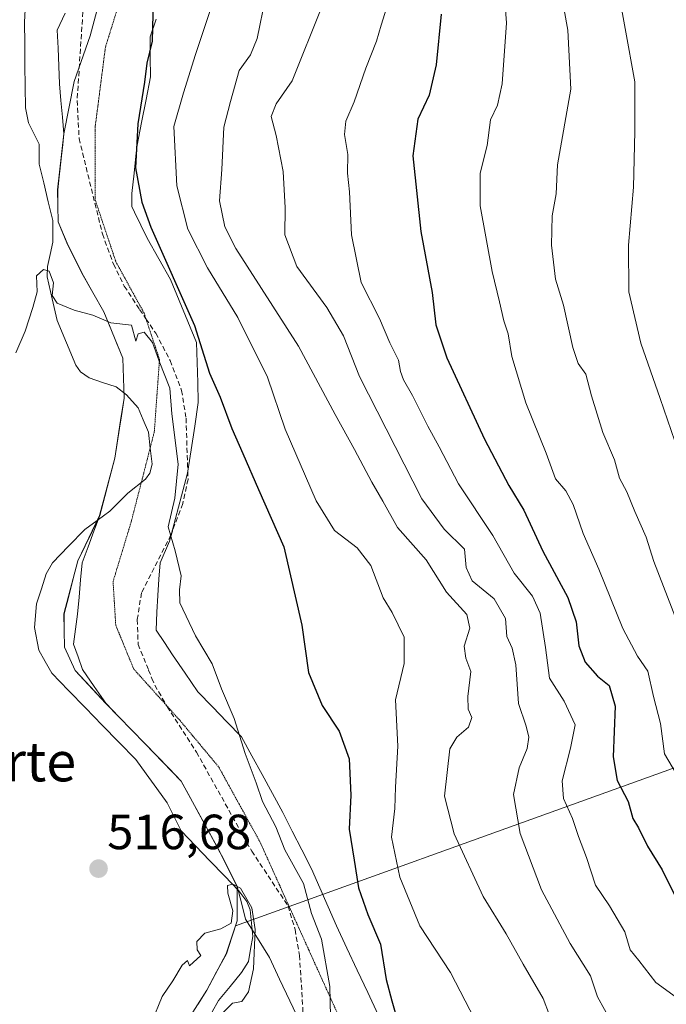
# Model space of a CAD drawing. Units: metres. Extents: x 600356 to 603793, y 4747671 to 4750035.
# Drawn here: x 603244 to 603375, y 4747819 to 4748018 of the extents above; entities that cross this region are included whole.
import ezdxf
from ezdxf.enums import TextEntityAlignment as Align

# ---------------------------------------------------------------- set-up
doc = ezdxf.new("R2010")
doc.units = ezdxf.units.M
doc.header["$MEASUREMENT"] = 0
doc.linetypes.add('TRAZOS2', pattern=[0.375, 0.25, -0.125])
doc.linetypes.add('TRAZOSX2', pattern=[1.5, 1, -0.5])
for name, color, linetype, lineweight in [('Arbolado forestal CxS', 92, 'Continuous', 0), ('Carátula', 7, 'Continuous', 5), ('Corriente natural lineal', 142, 'Continuous', 13), ('Cultivos herbáceos CxS', 92, 'Continuous', 0), ('Curva de nivel maestra', 36, 'Continuous', 30), ('Curva de nivel normal', 36, 'Continuous', 0), ('Entidad de ámbito territorial', 19, 'Continuous', 0), ('Entidad de ámbito territorial CxS', 92, 'Continuous', 0), ('Municipio', 9, 'Continuous', 13), ('Municipio CxS', 142, 'Continuous', 0), ('Punto de cota en terreno', 7, 'Continuous', 0), ('Rótulo de punto de cota en terreno', 19, 'Continuous', 0), ('Senda', 19, 'TRAZOSX2', 0), ('Texto cartográfico', 19, 'Continuous', 0), ('Vía pecuaria', 92, 'Continuous', 13), ('Vía pecuaria CxS', 92, 'Continuous', 13), ('Vía pecuaria eje', 92, 'TRAZOS2', 0)]:
    doc.layers.add(name, color=color, linetype=linetype, lineweight=lineweight)
doc.styles.add('Arial', font='txt', dxfattribs={"height": 0.2})

# ---------------------------------------------------------------- blocks, each defined once
blk = doc.blocks.new('*U155')
at = {"layer": 'Cultivos herbáceos CxS', "color": 92, "linetype": 'Continuous', "lineweight": 0}
blk.add_polyline3d([(603261.97, 4748028.92, 522.45), (603258.24, 4748014.95, 521.68), (603254.99, 4748005.69, 521.54), (603252.92, 4747995.08, 521.48), (603251.64, 4747983.73, 520.85), (603251.73, 4747977.25, 520.99), (603253.52, 4747972.99, 520.82), (603253.96, 4747972.09, 520.79), (603256.52, 4747966.87, 520.72), (603260.97, 4747959.01, 519.96), (603264.83, 4747949.61, 519.02), (603265.1, 4747941.49, 518.75), (603263.2, 4747929.36, 518.17), (603260.15, 4747917.7, 518.31), (603255.75, 4747908.53, 518.28), (603252.93, 4747897.76, 517.44), (603253.03, 4747891.03, 516.88), (603255.21, 4747886.28, 516.67), (603261.4, 4747879.63, 516.51), (603269.29, 4747871.51, 516.24), (603276.66, 4747863.88, 517.11), (603283.96, 4747850.53, 516.02), (603288.03, 4747842.54, 514.88), (603288.01, 4747835.55, 514.55), (603287.67, 4747834.52, 514.42), (603285.81, 4747828.87, 514.51), (603281.86, 4747821.5, 514.78), (603276.3, 4747812.8, 514.41)], dxfattribs=at)
blk = doc.blocks.new('*U200')
at = {"layer": 'Curva de nivel normal', "color": 36, "linetype": 'Continuous', "lineweight": 0}
blk.add_polyline3d([(603243.2, 4747950.72, 520), (603245.06, 4747955.09, 520), (603246.61, 4747959.89, 520), (603247.5, 4747963.09, 520), (603247.38, 4747966.32, 520), (603248.81, 4747967.61, 520), (603249.96, 4747967.23, 520), (603250.8, 4747964.92, 520), (603250.51, 4747962.29, 520), (603251.57, 4747960.74, 520), (603254.99, 4747959.34, 520), (603258.8, 4747958.32, 520), (603262.42, 4747956.78, 520), (603266.63, 4747956.3, 520), (603267.49, 4747953.09, 520), (603267.96, 4747954.58, 520), (603269.17, 4747954.89, 520), (603270.88, 4747952.76, 520), (603272.24, 4747949.03, 520), (603274.4, 4747943.54, 520), (603274.78, 4747938.31, 520), (603276.09, 4747928.13, 520), (603275.4, 4747921.26, 520), (603274.02, 4747915.4, 520), (603275.42, 4747910.53, 520), (603276.65, 4747905.5, 520), (603276.33, 4747902.67, 520), (603276.38, 4747899.99, 520), (603279.57, 4747893.36, 520), (603282.94, 4747887.67, 520), (603284.82, 4747882.58, 520), (603287.4, 4747876.58, 520), (603289.66, 4747869.5, 520), (603291.87, 4747863.51, 520), (603293.16, 4747859.76, 520), (603295.84, 4747854.64, 520), (603297.67, 4747849.95, 520), (603301.42, 4747843.11, 520), (603303.1, 4747837.03, 520), (603305.11, 4747831.85, 520), (603306.78, 4747822.24, 520), (603307.06, 4747810.1, 520)], dxfattribs=at)
blk = doc.blocks.new('*U216')
at = {"layer": 'Curva de nivel normal', "color": 36, "linetype": 'Continuous', "lineweight": 0}
blk.add_polyline3d([(603270.75, 4747815.05, 515), (603272.79, 4747820.19, 515), (603274.98, 4747823.42, 515), (603276.88, 4747826.58, 515), (603277.97, 4747827.49, 515), (603278.36, 4747826.41, 515), (603280.64, 4747828.52, 515), (603279.9, 4747829.67, 515), (603279.83, 4747831.38, 515), (603281.46, 4747833.05, 515), (603284.7, 4747833.9, 515), (603286.78, 4747835.08, 515), (603287.14, 4747837.61, 515), (603286.13, 4747841.14, 515), (603286.06, 4747842.69, 515), (603287.13, 4747842.99, 515), (603288.68, 4747842.2, 515), (603290.98, 4747838.19, 515), (603291.67, 4747833.81, 515), (603291.33, 4747825.84, 515), (603290.3, 4747821.17, 515), (603288.94, 4747819.22, 515), (603287.04, 4747818.86, 515), (603285.21, 4747817.03, 515)], dxfattribs=at)
blk = doc.blocks.new('*U229')
at = {"layer": 'Curva de nivel maestra', "color": 36, "linetype": 'Continuous', "lineweight": 30}
blk.add_polyline3d([(603270.99, 4748022.04, 525), (603270.78, 4748013.9, 525), (603269.73, 4748009.42, 525), (603269.24, 4748005.55, 525), (603267.89, 4747997.09, 525), (603267.41, 4747988.23, 525), (603268.68, 4747981.22, 525), (603270.5, 4747976.14, 525), (603279.36, 4747956.21, 525), (603282.42, 4747946.55, 525), (603284.55, 4747941.68, 525), (603286.9, 4747935.36, 525), (603289.19, 4747930.32, 525), (603292.34, 4747923.01, 525), (603297.44, 4747911.4, 525), (603301.11, 4747895.46, 525), (603302.46, 4747885.92, 525), (603305.22, 4747879.23, 525), (603308.7, 4747874.02, 525), (603310.73, 4747868.38, 525), (603311.04, 4747861.05, 525), (603310.71, 4747854.15, 525), (603311.7, 4747847.85, 525), (603312.62, 4747842.22, 525), (603314.51, 4747836.81, 525), (603317.04, 4747830.82, 525), (603318.16, 4747823.66, 525), (603319.35, 4747819.34, 525), (603320.41, 4747815.55, 525)], dxfattribs=at)
blk = doc.blocks.new('5PATER')
at = {"layer": 'Carátula', "linetype": 'Continuous', "lineweight": 5}
h = blk.add_hatch(color=250, dxfattribs=at)
edge = h.paths.add_edge_path()
edge.add_ellipse((0, 0.01), major_axis=(-1.33, -1.34), ratio=0.999422, start_angle=0, end_angle=360)

msp = doc.modelspace()

# ---------------------------------------------------------------- linework, layer by layer
at = {"layer": 'Arbolado forestal CxS', "color": 92, "linetype": 'Continuous', "lineweight": 0}
for points in [[(603437.7, 4747888.57, 580.62), (603287.67, 4747834.52, 514.42), (603288.01, 4747835.55, 514.55), (603288.03, 4747842.54, 514.88), (603283.96, 4747850.53, 516.02), (603276.66, 4747863.88, 517.11), (603269.29, 4747871.51, 516.24), (603261.4, 4747879.63, 516.51), (603255.21, 4747886.28, 516.67), (603253.03, 4747891.03, 516.88), (603252.93, 4747897.76, 517.44), (603255.75, 4747908.53, 518.28), (603260.15, 4747917.7, 518.31), (603263.2, 4747929.36, 518.17), (603265.1, 4747941.49, 518.75), (603264.83, 4747949.61, 519.02), (603260.97, 4747959.01, 519.96), (603256.52, 4747966.87, 520.72), (603253.96, 4747972.09, 520.79), (603253.52, 4747972.99, 520.82), (603251.73, 4747977.25, 520.99), (603251.64, 4747983.73, 520.85), (603252.92, 4747995.08, 521.48), (603254.99, 4748005.69, 521.54), (603258.24, 4748014.95, 521.68), (603261.97, 4748028.92, 522.45)], [(603261.97, 4748028.92, 522.45), (603258.24, 4748014.95, 521.68), (603254.99, 4748005.69, 521.54), (603252.92, 4747995.08, 521.48), (603251.64, 4747983.73, 520.85), (603251.73, 4747977.25, 520.99), (603253.52, 4747972.99, 520.82), (603253.96, 4747972.09, 520.79), (603256.52, 4747966.87, 520.72), (603260.97, 4747959.01, 519.96), (603264.83, 4747949.61, 519.02), (603265.1, 4747941.49, 518.75), (603263.2, 4747929.36, 518.17), (603260.15, 4747917.7, 518.31), (603255.75, 4747908.53, 518.28), (603252.93, 4747897.76, 517.44), (603253.03, 4747891.03, 516.88), (603255.21, 4747886.28, 516.67), (603261.4, 4747879.63, 516.51), (603269.29, 4747871.51, 516.24), (603276.66, 4747863.88, 517.11), (603283.96, 4747850.53, 516.02), (603288.03, 4747842.54, 514.88), (603288.01, 4747835.55, 514.55), (603287.67, 4747834.52, 514.42)], [(603686.8, 4747720.31, 632.88), (603601.79, 4747789.75, 625.58), (603555.97, 4747835.58, 616.86), (603494.18, 4747900.97, 606.02), (603474.47, 4747901.81, 598.21), (603437.7, 4747888.57, 580.62), (603287.67, 4747834.52, 514.42)], [(603686.8, 4747720.31, 632.88), (603601.79, 4747789.75, 625.58), (603555.97, 4747835.58, 616.86), (603494.18, 4747900.97, 606.02), (603474.47, 4747901.81, 598.21), (603437.7, 4747888.57, 580.62), (603287.67, 4747834.52, 514.42)], [(603686.8, 4747720.31, 632.88), (603303.38, 4747714.61, 513.47), (603303.38, 4747714.61, 513.47), (603303.38, 4747715.19, 513.46), (603304.45, 4747721.64, 512.79), (603307.39, 4747732.79, 516.67), (603310.11, 4747742.79, 515.65), (603311.69, 4747756.57, 516.48), (603312.66, 4747765.75, 517.84), (603312.73, 4747775.28, 518.56), (603308.97, 4747781.5, 516.71), (603302.02, 4747787.88, 515.19), (603294.63, 4747792.45, 513.22), (603287.95, 4747794.77, 513.27), (603280.32, 4747798.96, 513.61), (603277.58, 4747801.15, 513.75), (603275.25, 4747806.16, 514.04), (603276.3, 4747812.8, 514.41), (603281.86, 4747821.5, 514.78), (603285.81, 4747828.87, 514.51), (603287.67, 4747834.52, 514.42), (603437.7, 4747888.57, 580.62)], [(603287.67, 4747834.52, 514.42), (603285.81, 4747828.87, 514.51), (603281.86, 4747821.5, 514.78), (603276.3, 4747812.8, 514.41), (603275.25, 4747806.16, 514.04), (603277.58, 4747801.15, 513.75), (603280.32, 4747798.96, 513.61), (603287.95, 4747794.77, 513.27), (603294.63, 4747792.45, 513.22), (603302.02, 4747787.88, 515.19), (603308.97, 4747781.5, 516.71), (603312.73, 4747775.28, 518.56), (603312.66, 4747765.75, 517.84), (603311.69, 4747756.57, 516.48), (603310.11, 4747742.79, 515.65), (603307.39, 4747732.79, 516.67), (603304.45, 4747721.64, 512.79), (603303.38, 4747715.19, 513.46), (603303.38, 4747714.61, 513.47)]]:
    msp.add_polyline3d(points, dxfattribs=at)
at = {"layer": 'Corriente natural lineal', "color": 142, "linetype": 'Continuous', "lineweight": 13}
msp.add_polyline3d([(603245.07, 4748020.3, 520.49), (603244.91, 4748017.7, 520.53), (603244.97, 4748013.36, 520.62), (603245.02, 4748009.03, 520.61), (603245.08, 4748004.69, 520.59), (603245.14, 4748000.36, 520.57), (603245.77, 4747997.3, 520.57), (603247.9, 4747992.98, 520.93), (603247.92, 4747988.94, 520.39), (603248.82, 4747985.14, 520.39), (603249.73, 4747981.34, 520.44), (603250.64, 4747977.54, 520.43), (603250.7, 4747973.1, 520.65), (603250.14, 4747970.65, 520.4), (603249.59, 4747968.19, 520.15), (603249.53, 4747966.09, 520.02), (603250.54, 4747961.65, 519.87), (603251.55, 4747957.22, 519.57), (603253.44, 4747952.72, 519.2), (603255.34, 4747948.21, 518.74), (603256.25, 4747946.84, 518.72), (603258.02, 4747945.6, 518.69), (603260.75, 4747944.69, 518.47), (603263.48, 4747943.78, 518.36), (603265.62, 4747942.19, 518.43), (603267.97, 4747939.55, 518.63), (603269, 4747937.09, 518.77), (603270.03, 4747934.63, 518.79), (603270.4, 4747931.38, 518.8), (603270.78, 4747928.13, 518.92), (603270.33, 4747926.31, 518.76), (603269.41, 4747925.1, 518.56), (603265.83, 4747922.23, 518.03), (603264.01, 4747920.4, 517.99), (603262.19, 4747918.58, 517.87), (603259.68, 4747916.72, 517.93), (603257.16, 4747914.87, 517.75), (603253.87, 4747911.51, 517.84), (603250.58, 4747908.15, 517.77), (603249.35, 4747905.88, 517.57), (603248.36, 4747902.85, 517.12), (603247.37, 4747899.81, 516.47), (603246.96, 4747895, 516.4), (603247.82, 4747890.45, 516.55), (603249.13, 4747888.1, 516.4), (603250.45, 4747885.74, 516.14), (603253.85, 4747882.24, 516.41), (603257.26, 4747878.74, 516.39), (603260.66, 4747875.25, 516.17), (603264.06, 4747871.75, 516.12), (603267.47, 4747868.25, 515.72), (603269.59, 4747865.32, 515.74), (603271.72, 4747862.39, 515.38), (603273.85, 4747859.46, 515.89), (603275.25, 4747856.63, 515.82), (603276.65, 4747853.8, 515.36), (603279.57, 4747850.76, 515.44), (603282.5, 4747847.72, 515.33), (603285.42, 4747844.68, 515.39), (603288.35, 4747841.64, 515.45), (603289.96, 4747839.46, 515.5), (603290.66, 4747837.8, 515.37), (603290.9, 4747835.07, 515.1), (603291.15, 4747832.35, 514.93), (603290.74, 4747829.84, 514.86), (603290.33, 4747827.32, 514.76), (603288.92, 4747825.05, 514.48), (603286.57, 4747822.23, 514.32), (603284.22, 4747819.42, 514.77), (603282.95, 4747817.14, 514.62)], dxfattribs=at)
at = {"layer": 'Cultivos herbáceos CxS', "color": 92, "linetype": 'Continuous', "lineweight": 0}
for points in [[(603261.97, 4748028.92, 522.45), (603258.24, 4748014.95, 521.68), (603254.99, 4748005.69, 521.54), (603252.92, 4747995.08, 521.48), (603251.64, 4747983.73, 520.85), (603251.73, 4747977.25, 520.99), (603253.52, 4747972.99, 520.82), (603253.96, 4747972.09, 520.79), (603256.52, 4747966.87, 520.72), (603260.97, 4747959.01, 519.96), (603264.83, 4747949.61, 519.02), (603265.1, 4747941.49, 518.75), (603263.2, 4747929.36, 518.17), (603260.15, 4747917.7, 518.31), (603255.75, 4747908.53, 518.28), (603252.93, 4747897.76, 517.44), (603253.03, 4747891.03, 516.88), (603255.21, 4747886.28, 516.67), (603261.4, 4747879.63, 516.51), (603269.29, 4747871.51, 516.24), (603276.66, 4747863.88, 517.11), (603283.96, 4747850.53, 516.02), (603288.03, 4747842.54, 514.88), (603288.01, 4747835.55, 514.55), (603287.67, 4747834.52, 514.42)], [(603287.67, 4747834.52, 514.42), (603285.81, 4747828.87, 514.51), (603281.86, 4747821.5, 514.78), (603276.3, 4747812.8, 514.41), (603275.25, 4747806.16, 514.04), (603277.58, 4747801.15, 513.75), (603280.32, 4747798.96, 513.61), (603287.95, 4747794.77, 513.27), (603294.63, 4747792.45, 513.22), (603302.02, 4747787.88, 515.19), (603308.97, 4747781.5, 516.71), (603312.73, 4747775.28, 518.56), (603312.66, 4747765.75, 517.84), (603311.69, 4747756.57, 516.48), (603310.11, 4747742.79, 515.65), (603307.39, 4747732.79, 516.67), (603304.45, 4747721.64, 512.79), (603303.38, 4747715.19, 513.46), (603303.38, 4747714.61, 513.47)]]:
    msp.add_polyline3d(points, dxfattribs=at)
at = {"layer": 'Curva de nivel maestra', "color": 36, "linetype": 'Continuous', "lineweight": 30}
msp.add_polyline3d([(603329.36, 4748019.38, 550), (603328.3, 4748009.07, 550), (603326.89, 4748002.92, 550), (603324.61, 4747998.04, 550), (603323.57, 4747990.61, 550), (603325.19, 4747975.3, 550), (603327.54, 4747962.92, 550), (603328.24, 4747956.39, 550), (603330.49, 4747949.67, 550), (603338.14, 4747933.21, 550), (603343.04, 4747923.83, 550), (603346.08, 4747918.82, 550), (603349.96, 4747910.47, 550), (603355.02, 4747901.09, 550), (603356.7, 4747896.17, 550), (603357.19, 4747891.33, 550), (603358.51, 4747887.99, 550), (603361.03, 4747885.17, 550), (603363.39, 4747883.24, 550), (603364.58, 4747879.08, 550), (603364.14, 4747868.8, 550), (603364.97, 4747863.99, 550), (603367.24, 4747859.72, 550), (603368.17, 4747856.32, 550), (603369.33, 4747854.42, 550), (603371.15, 4747850.71, 550), (603374.1, 4747845.86, 550), (603378.96, 4747836.12, 550)], dxfattribs=at)
at = {"layer": 'Curva de nivel normal', "color": 36, "linetype": 'Continuous', "lineweight": 0}
for points in [[(603377.91, 4747863.79, 555), (603374.59, 4747869.42, 555), (603373.76, 4747875.55, 555), (603372.36, 4747881.01, 555), (603371.19, 4747886.18, 555), (603369.09, 4747889.22, 555), (603366.1, 4747894.8, 555), (603361.28, 4747906.82, 555), (603358.07, 4747914.06, 555), (603356.08, 4747919.96, 555), (603354.6, 4747922.73, 555), (603352.49, 4747925.18, 555), (603350.57, 4747930.33, 555), (603346.49, 4747940.56, 555), (603343.65, 4747949.93, 555), (603342.9, 4747954.54, 555), (603342.01, 4747957.21, 555), (603341.18, 4747961.01, 555), (603339.63, 4747967.2, 555), (603337.26, 4747980.48, 555), (603337.26, 4747987.13, 555), (603338.63, 4747992.75, 555), (603339.34, 4747997.94, 555), (603340.76, 4748000.93, 555), (603341.66, 4748005.2, 555), (603342.56, 4748017.58, 555), (603341.86, 4748026.64, 555)], [(603353, 4748027.08, 560), (603355, 4748016.13, 560), (603355.63, 4748004.15, 560), (603352.89, 4747988.84, 560), (603352.6, 4747982.96, 560), (603351.84, 4747978.46, 560), (603351.68, 4747972.49, 560), (603352.52, 4747965.65, 560), (603354.1, 4747960.34, 560), (603355.99, 4747951.79, 560), (603357.1, 4747948.56, 560), (603358.67, 4747946.4, 560), (603359.8, 4747941.99, 560), (603362.1, 4747934.54, 560), (603364.42, 4747929.04, 560), (603365.46, 4747925.31, 560), (603366.91, 4747922.53, 560), (603368.53, 4747918.53, 560), (603370.86, 4747913.3, 560), (603372.41, 4747908.41, 560), (603377.13, 4747896.16, 560)], [(603376.66, 4747932.8, 565), (603373.71, 4747941.46, 565), (603369.76, 4747952.67, 565), (603367.33, 4747963.08, 565), (603367.27, 4747972.52, 565), (603368.29, 4747984.25, 565), (603368.54, 4747995.54, 565), (603368.54, 4748005.62, 565), (603364.62, 4748027.31, 565)], [(603293.76, 4748022.76, 535), (603292.06, 4748014.44, 535), (603290.68, 4748011.14, 535), (603288.43, 4748007.9, 535), (603286.64, 4748001.64, 535), (603285.31, 4747996.45, 535), (603284.93, 4747987.83, 535), (603284.43, 4747981.54, 535), (603285.52, 4747976.27, 535), (603287.73, 4747971.85, 535), (603300.44, 4747952.03, 535), (603307.86, 4747938.17, 535), (603311.81, 4747931.07, 535), (603315.31, 4747924.45, 535), (603317.53, 4747920.66, 535), (603320.51, 4747915.3, 535), (603326.32, 4747908.76, 535), (603330.41, 4747902.21, 535), (603334.54, 4747897.68, 535), (603335.17, 4747894.89, 535), (603333.99, 4747891.24, 535), (603334.35, 4747888.83, 535), (603335.33, 4747886.07, 535), (603334.71, 4747881.05, 535), (603334.8, 4747878.48, 535), (603335.55, 4747876.76, 535), (603334.89, 4747874.83, 535), (603332.48, 4747872.82, 535), (603331.1, 4747870.4, 535), (603330.02, 4747860.81, 535), (603331.99, 4747853.17, 535), (603337.85, 4747840.51, 535), (603342.52, 4747832.92, 535), (603345.94, 4747826.79, 535), (603350.01, 4747819.83, 535), (603351.26, 4747816.42, 535)], [(603363.84, 4747815, 540), (603361.01, 4747820.16, 540), (603359.61, 4747824.43, 540), (603355.45, 4747830.94, 540), (603349.63, 4747841.87, 540), (603345.36, 4747853.29, 540), (603344, 4747861.19, 540), (603345.16, 4747866.56, 540), (603346.74, 4747870.52, 540), (603347.12, 4747872.81, 540), (603346.56, 4747875, 540), (603345.03, 4747879.59, 540), (603344.44, 4747887.44, 540), (603343.72, 4747890.83, 540), (603342.61, 4747893.16, 540), (603342.39, 4747896.83, 540), (603340.07, 4747900.83, 540), (603335.64, 4747904.5, 540), (603334.43, 4747907.18, 540), (603334.04, 4747910.88, 540), (603329.94, 4747914.98, 540), (603325.41, 4747921.1, 540), (603312.82, 4747945.9, 540), (603309.54, 4747954.17, 540), (603306.17, 4747959.87, 540), (603300.09, 4747968.17, 540), (603297.69, 4747974.62, 540), (603297.72, 4747980.12, 540), (603297.35, 4747987.47, 540), (603295.9, 4747994.78, 540), (603294.91, 4747998.62, 540), (603295.94, 4748001.15, 540), (603299.13, 4748005.82, 540), (603305.18, 4748020.86, 540)], [(603318.68, 4748021.82, 545), (603317.21, 4748017.1, 545), (603316.22, 4748013.87, 545), (603314.06, 4748008.42, 545), (603311.7, 4748001.6, 545), (603309.99, 4747997.68, 545), (603309.77, 4747994.94, 545), (603310.44, 4747990.91, 545), (603310.36, 4747987.13, 545), (603310.75, 4747983.36, 545), (603311.2, 4747974.65, 545), (603313.16, 4747964.96, 545), (603316.84, 4747957.63, 545), (603318.94, 4747952.73, 545), (603320.72, 4747949.19, 545), (603321.08, 4747946.93, 545), (603321.72, 4747945.2, 545), (603323.54, 4747942.03, 545), (603326.6, 4747935.81, 545), (603328.94, 4747931.63, 545), (603332.82, 4747924.11, 545), (603339.81, 4747913.64, 545), (603344.11, 4747906.06, 545), (603347.8, 4747901.34, 545), (603349.37, 4747897.94, 545), (603350.48, 4747890.95, 545), (603351.27, 4747884.75, 545), (603354.28, 4747880.09, 545), (603356.45, 4747875.26, 545), (603355.5, 4747870.58, 545), (603353.83, 4747863.94, 545), (603354.1, 4747860.38, 545), (603355.94, 4747856.31, 545), (603357.14, 4747852.66, 545), (603358.75, 4747848.39, 545), (603360.61, 4747842.8, 545), (603363.46, 4747838.62, 545), (603366.52, 4747833.34, 545), (603367.62, 4747829.7, 545), (603369.36, 4747827.54, 545), (603372.81, 4747823.03, 545), (603376.97, 4747820.01, 545)], [(603336.17, 4747815.58, 530), (603331.21, 4747825.06, 530), (603325.01, 4747834.56, 530), (603320.94, 4747844.42, 530), (603319.26, 4747852.51, 530), (603319.92, 4747858.3, 530), (603320.08, 4747862.68, 530), (603320.56, 4747870.96, 530), (603320.08, 4747880.38, 530), (603321.84, 4747887.71, 530), (603321.83, 4747893.07, 530), (603319.4, 4747898.04, 530), (603317.58, 4747901.06, 530), (603315.09, 4747907.57, 530), (603312.34, 4747911.2, 530), (603307.7, 4747914.69, 530), (603303.98, 4747920.7, 530), (603297.71, 4747935.22, 530), (603294.15, 4747945.78, 530), (603288.13, 4747957.88, 530), (603281.98, 4747967.96, 530), (603278.01, 4747975.76, 530), (603275.79, 4747984.58, 530), (603275.17, 4747996.58, 530), (603277.16, 4748003.4, 530), (603279.58, 4748011.15, 530), (603282.45, 4748019.86, 530)]]:
    msp.add_polyline3d(points, dxfattribs=at)
at = {"layer": 'Entidad de ámbito territorial', "color": 19, "linetype": 'Continuous', "lineweight": 0}
msp.add_polyline3d([(603253.16, 4748019.54, 521.49), (603251.57, 4748016.1, 521.49), (603251.72, 4748012.47, 521.46), (603251.87, 4748008.84, 521.43), (603252.02, 4748005.21, 521.28), (603252.32, 4748001.83, 521.28), (603252.62, 4747998.46, 521.43), (603252.92, 4747995.08, 521.4), (603252.49, 4747991.3, 521.16), (603252.07, 4747987.51, 520.78), (603251.64, 4747983.73, 520.7), (603251.68, 4747980.49, 520.51), (603251.73, 4747977.25, 520.48), (603253.52, 4747972.99, 520.81), (603255.02, 4747969.93, 520.87), (603256.52, 4747966.87, 520.96), (603258.75, 4747962.94, 520.54), (603260.97, 4747959.01, 520.15), (603262.26, 4747955.88, 519.79), (603263.54, 4747952.75, 519.55), (603264.83, 4747949.62, 519.22), (603264.96, 4747945.55, 518.68), (603265.1, 4747941.49, 518.42), (603264.47, 4747937.45, 518.51), (603263.84, 4747933.4, 518.64), (603263.21, 4747929.36, 518.53), (603262.19, 4747925.47, 518.16), (603261.18, 4747921.59, 517.86), (603260.16, 4747917.7, 517.88), (603258.69, 4747914.64, 517.94), (603257.23, 4747911.59, 517.87), (603255.76, 4747908.53, 517.98), (603254.82, 4747904.94, 517.96), (603253.88, 4747901.35, 517.79), (603252.94, 4747897.76, 517.53), (603252.99, 4747894.39, 517.3), (603253.03, 4747891.03, 516.87), (603254.12, 4747888.65, 516.69), (603255.22, 4747886.28, 516.7), (603258.32, 4747882.96, 516.85), (603261.41, 4747879.63, 516.51), (603264.04, 4747876.92, 516.61), (603266.67, 4747874.22, 516.5), (603269.3, 4747871.51, 516.51), (603271.76, 4747868.97, 516.35), (603274.21, 4747866.42, 516.55), (603276.67, 4747863.88, 517.04), (603278.5, 4747860.54, 516.85), (603280.32, 4747857.21, 516.73), (603282.14, 4747853.87, 516.25), (603283.97, 4747850.53, 516.07), (603285.68, 4747847.16, 515.94), (603287.4, 4747843.79, 515.38), (603288.04, 4747842.54, 515.42), (603288.03, 4747839.04, 515.3), (603288.02, 4747835.55, 515.01), (603286.92, 4747832.21, 514.71), (603285.82, 4747828.87, 514.58), (603283.84, 4747825.19, 514.45), (603281.87, 4747821.5, 514.56), (603280.02, 4747818.6, 514.54)], dxfattribs=at)
msp.add_polyline3d([(603253.16, 4748019.54, 521.49), (603251.57, 4748016.1, 521.49), (603251.72, 4748012.47, 521.46), (603251.87, 4748008.84, 521.43), (603252.02, 4748005.21, 521.28), (603252.32, 4748001.83, 521.28), (603252.62, 4747998.46, 521.43), (603252.92, 4747995.08, 521.4), (603252.49, 4747991.3, 521.16), (603252.07, 4747987.51, 520.78), (603251.64, 4747983.73, 520.7), (603251.68, 4747980.49, 520.51), (603251.73, 4747977.25, 520.48), (603253.52, 4747972.99, 520.81), (603255.02, 4747969.93, 520.87), (603256.52, 4747966.87, 520.96), (603258.75, 4747962.94, 520.54), (603260.97, 4747959.01, 520.15), (603262.26, 4747955.88, 519.79), (603263.54, 4747952.75, 519.55), (603264.83, 4747949.62, 519.22), (603264.96, 4747945.55, 518.68), (603265.1, 4747941.49, 518.42), (603264.47, 4747937.45, 518.51), (603263.84, 4747933.4, 518.64), (603263.21, 4747929.36, 518.53), (603262.19, 4747925.47, 518.16), (603261.18, 4747921.59, 517.86), (603260.16, 4747917.7, 517.88), (603258.69, 4747914.64, 517.94), (603257.23, 4747911.59, 517.87), (603255.76, 4747908.53, 517.98), (603254.82, 4747904.94, 517.96), (603253.88, 4747901.35, 517.79), (603252.94, 4747897.76, 517.53), (603252.99, 4747894.39, 517.3), (603253.03, 4747891.03, 516.87), (603254.12, 4747888.65, 516.69), (603255.22, 4747886.28, 516.7), (603258.32, 4747882.96, 516.85), (603261.41, 4747879.63, 516.51), (603264.04, 4747876.92, 516.61), (603266.67, 4747874.22, 516.5), (603269.3, 4747871.51, 516.51), (603271.76, 4747868.97, 516.35), (603274.21, 4747866.42, 516.55), (603276.67, 4747863.88, 517.04), (603278.5, 4747860.54, 516.85), (603280.32, 4747857.21, 516.73), (603282.14, 4747853.87, 516.25), (603283.97, 4747850.53, 516.07), (603285.68, 4747847.16, 515.94), (603287.4, 4747843.79, 515.38), (603288.04, 4747842.54, 515.42), (603288.03, 4747839.04, 515.3), (603288.02, 4747835.55, 515.01), (603286.92, 4747832.21, 514.71), (603285.82, 4747828.87, 514.58), (603283.84, 4747825.19, 514.45), (603281.87, 4747821.5, 514.56), (603280.02, 4747818.6, 514.54)], dxfattribs=at)
at = {"layer": 'Entidad de ámbito territorial CxS', "color": 92, "linetype": 'Continuous', "lineweight": 0}
for points in [[(603253.16, 4748019.54, 521.49), (603251.57, 4748016.1, 521.49), (603251.72, 4748012.47, 521.46), (603251.87, 4748008.84, 521.43), (603252.02, 4748005.21, 521.28), (603252.32, 4748001.83, 521.28), (603252.62, 4747998.46, 521.43), (603252.92, 4747995.08, 521.4), (603252.49, 4747991.3, 521.16), (603252.07, 4747987.51, 520.78), (603251.64, 4747983.73, 520.7), (603251.68, 4747980.49, 520.51), (603251.73, 4747977.25, 520.48), (603253.52, 4747972.99, 520.81), (603255.02, 4747969.93, 520.87), (603256.52, 4747966.87, 520.96), (603258.75, 4747962.94, 520.54), (603260.97, 4747959.01, 520.15), (603262.26, 4747955.88, 519.79), (603263.54, 4747952.75, 519.55), (603264.83, 4747949.62, 519.22), (603264.96, 4747945.55, 518.68), (603265.1, 4747941.49, 518.42), (603264.47, 4747937.45, 518.51), (603263.84, 4747933.4, 518.64), (603263.21, 4747929.36, 518.53), (603262.19, 4747925.47, 518.16), (603261.18, 4747921.59, 517.86), (603260.16, 4747917.7, 517.88), (603258.69, 4747914.64, 517.94), (603257.23, 4747911.59, 517.87), (603255.76, 4747908.53, 517.98), (603254.82, 4747904.94, 517.96), (603253.88, 4747901.35, 517.79), (603252.94, 4747897.76, 517.53), (603252.99, 4747894.39, 517.3), (603253.03, 4747891.03, 516.87), (603254.12, 4747888.65, 516.69), (603255.22, 4747886.28, 516.7), (603258.32, 4747882.96, 516.85), (603261.41, 4747879.63, 516.51), (603264.04, 4747876.92, 516.61), (603266.67, 4747874.22, 516.5), (603269.3, 4747871.51, 516.51), (603271.76, 4747868.97, 516.35), (603274.21, 4747866.42, 516.55), (603276.67, 4747863.88, 517.04), (603278.5, 4747860.54, 516.85), (603280.32, 4747857.21, 516.73), (603282.14, 4747853.87, 516.25), (603283.97, 4747850.53, 516.07), (603285.68, 4747847.16, 515.94), (603287.4, 4747843.79, 515.38), (603288.04, 4747842.54, 515.42), (603288.03, 4747839.04, 515.3), (603288.02, 4747835.55, 515.01), (603286.92, 4747832.21, 514.71), (603285.82, 4747828.87, 514.58), (603283.84, 4747825.19, 514.45), (603281.87, 4747821.5, 514.56), (603280.02, 4747818.6, 514.54)], [(603280.02, 4747818.6, 514.54), (603281.87, 4747821.5, 514.56), (603283.84, 4747825.19, 514.45), (603285.82, 4747828.87, 514.58), (603286.92, 4747832.21, 514.71), (603288.02, 4747835.55, 515.01), (603288.03, 4747839.04, 515.3), (603288.04, 4747842.54, 515.42), (603287.4, 4747843.79, 515.38), (603285.68, 4747847.16, 515.94), (603283.97, 4747850.53, 516.07), (603282.14, 4747853.87, 516.25), (603280.32, 4747857.21, 516.73), (603278.5, 4747860.54, 516.85), (603276.67, 4747863.88, 517.04), (603274.21, 4747866.42, 516.55), (603271.76, 4747868.97, 516.35), (603269.3, 4747871.51, 516.51), (603266.67, 4747874.22, 516.5), (603264.04, 4747876.92, 516.61), (603261.41, 4747879.63, 516.51), (603258.32, 4747882.96, 516.85), (603255.22, 4747886.28, 516.7), (603254.12, 4747888.65, 516.69), (603253.03, 4747891.03, 516.87), (603252.99, 4747894.39, 517.3), (603252.94, 4747897.76, 517.53), (603253.88, 4747901.35, 517.79), (603254.82, 4747904.94, 517.96), (603255.76, 4747908.53, 517.98), (603257.23, 4747911.59, 517.87), (603258.69, 4747914.64, 517.94), (603260.16, 4747917.7, 517.88), (603261.18, 4747921.59, 517.86), (603262.19, 4747925.47, 518.16), (603263.21, 4747929.36, 518.53), (603263.84, 4747933.4, 518.64), (603264.47, 4747937.45, 518.51), (603265.1, 4747941.49, 518.42), (603264.96, 4747945.55, 518.68), (603264.83, 4747949.62, 519.22), (603263.54, 4747952.75, 519.55), (603262.26, 4747955.88, 519.79), (603260.97, 4747959.01, 520.15), (603258.75, 4747962.94, 520.54), (603256.52, 4747966.87, 520.96), (603255.02, 4747969.93, 520.87), (603253.52, 4747972.99, 520.81), (603251.73, 4747977.25, 520.48), (603251.68, 4747980.49, 520.51), (603251.64, 4747983.73, 520.7), (603252.07, 4747987.51, 520.78), (603252.49, 4747991.3, 521.16), (603252.92, 4747995.08, 521.4), (603252.62, 4747998.46, 521.43), (603252.32, 4748001.83, 521.28), (603252.02, 4748005.21, 521.28), (603251.87, 4748008.84, 521.43), (603251.72, 4748012.47, 521.46), (603251.57, 4748016.1, 521.49), (603253.16, 4748019.54, 521.49)]]:
    msp.add_polyline3d(points, dxfattribs=at)
at = {"layer": 'Municipio', "color": 9, "linetype": 'Continuous', "lineweight": 13}
msp.add_polyline3d([(603253.16, 4748019.54, 521.49), (603251.57, 4748016.1, 521.49), (603251.72, 4748012.47, 521.46), (603251.87, 4748008.84, 521.43), (603252.02, 4748005.21, 521.28), (603252.32, 4748001.83, 521.28), (603252.62, 4747998.46, 521.43), (603252.92, 4747995.08, 521.4), (603252.49, 4747991.3, 521.16), (603252.07, 4747987.51, 520.78), (603251.64, 4747983.73, 520.7), (603251.68, 4747980.49, 520.51), (603251.73, 4747977.25, 520.48), (603253.52, 4747972.99, 520.81), (603255.02, 4747969.93, 520.87), (603256.52, 4747966.87, 520.96), (603258.75, 4747962.94, 520.54), (603260.97, 4747959.01, 520.15), (603262.26, 4747955.88, 519.79), (603263.54, 4747952.75, 519.55), (603264.83, 4747949.62, 519.22), (603264.96, 4747945.55, 518.68), (603265.1, 4747941.49, 518.42), (603264.47, 4747937.45, 518.51), (603263.84, 4747933.4, 518.64), (603263.21, 4747929.36, 518.53), (603262.19, 4747925.47, 518.16), (603261.18, 4747921.59, 517.86), (603260.16, 4747917.7, 517.88), (603258.69, 4747914.64, 517.94), (603257.23, 4747911.59, 517.87), (603255.76, 4747908.53, 517.98), (603254.82, 4747904.94, 517.96), (603253.88, 4747901.35, 517.79), (603252.94, 4747897.76, 517.53), (603252.99, 4747894.39, 517.3), (603253.03, 4747891.03, 516.87), (603254.12, 4747888.65, 516.69), (603255.22, 4747886.28, 516.7), (603258.32, 4747882.96, 516.85), (603261.41, 4747879.63, 516.51), (603264.04, 4747876.92, 516.61), (603266.67, 4747874.22, 516.5), (603269.3, 4747871.51, 516.51), (603271.76, 4747868.97, 516.35), (603274.21, 4747866.42, 516.55), (603276.67, 4747863.88, 517.04), (603278.5, 4747860.54, 516.85), (603280.32, 4747857.21, 516.73), (603282.14, 4747853.87, 516.25), (603283.97, 4747850.53, 516.07), (603285.68, 4747847.16, 515.94), (603287.4, 4747843.79, 515.38), (603288.04, 4747842.54, 515.42), (603288.03, 4747839.04, 515.3), (603288.02, 4747835.55, 515.01), (603286.92, 4747832.21, 514.71), (603285.82, 4747828.87, 514.58), (603283.84, 4747825.19, 514.45), (603281.87, 4747821.5, 514.56), (603280.02, 4747818.6, 514.54)], dxfattribs=at)
msp.add_polyline3d([(603253.16, 4748019.54, 521.49), (603251.57, 4748016.1, 521.49), (603251.72, 4748012.47, 521.46), (603251.87, 4748008.84, 521.43), (603252.02, 4748005.21, 521.28), (603252.32, 4748001.83, 521.28), (603252.62, 4747998.46, 521.43), (603252.92, 4747995.08, 521.4), (603252.49, 4747991.3, 521.16), (603252.07, 4747987.51, 520.78), (603251.64, 4747983.73, 520.7), (603251.68, 4747980.49, 520.51), (603251.73, 4747977.25, 520.48), (603253.52, 4747972.99, 520.81), (603255.02, 4747969.93, 520.87), (603256.52, 4747966.87, 520.96), (603258.75, 4747962.94, 520.54), (603260.97, 4747959.01, 520.15), (603262.26, 4747955.88, 519.79), (603263.54, 4747952.75, 519.55), (603264.83, 4747949.62, 519.22), (603264.96, 4747945.55, 518.68), (603265.1, 4747941.49, 518.42), (603264.47, 4747937.45, 518.51), (603263.84, 4747933.4, 518.64), (603263.21, 4747929.36, 518.53), (603262.19, 4747925.47, 518.16), (603261.18, 4747921.59, 517.86), (603260.16, 4747917.7, 517.88), (603258.69, 4747914.64, 517.94), (603257.23, 4747911.59, 517.87), (603255.76, 4747908.53, 517.98), (603254.82, 4747904.94, 517.96), (603253.88, 4747901.35, 517.79), (603252.94, 4747897.76, 517.53), (603252.99, 4747894.39, 517.3), (603253.03, 4747891.03, 516.87), (603254.12, 4747888.65, 516.69), (603255.22, 4747886.28, 516.7), (603258.32, 4747882.96, 516.85), (603261.41, 4747879.63, 516.51), (603264.04, 4747876.92, 516.61), (603266.67, 4747874.22, 516.5), (603269.3, 4747871.51, 516.51), (603271.76, 4747868.97, 516.35), (603274.21, 4747866.42, 516.55), (603276.67, 4747863.88, 517.04), (603278.5, 4747860.54, 516.85), (603280.32, 4747857.21, 516.73), (603282.14, 4747853.87, 516.25), (603283.97, 4747850.53, 516.07), (603285.68, 4747847.16, 515.94), (603287.4, 4747843.79, 515.38), (603288.04, 4747842.54, 515.42), (603288.03, 4747839.04, 515.3), (603288.02, 4747835.55, 515.01), (603286.92, 4747832.21, 514.71), (603285.82, 4747828.87, 514.58), (603283.84, 4747825.19, 514.45), (603281.87, 4747821.5, 514.56), (603280.02, 4747818.6, 514.54)], dxfattribs=at)
at = {"layer": 'Municipio CxS', "color": 142, "linetype": 'Continuous', "lineweight": 0}
for points in [[(603280.02, 4747818.6, 514.54), (603281.87, 4747821.5, 514.56), (603283.84, 4747825.19, 514.45), (603285.82, 4747828.87, 514.58), (603286.92, 4747832.21, 514.71), (603288.02, 4747835.55, 515.01), (603288.03, 4747839.04, 515.3), (603288.04, 4747842.54, 515.42), (603287.4, 4747843.79, 515.38), (603285.68, 4747847.16, 515.94), (603283.97, 4747850.53, 516.07), (603282.14, 4747853.87, 516.25), (603280.32, 4747857.21, 516.73), (603278.5, 4747860.54, 516.85), (603276.67, 4747863.88, 517.04), (603274.21, 4747866.42, 516.55), (603271.76, 4747868.97, 516.35), (603269.3, 4747871.51, 516.51), (603266.67, 4747874.22, 516.5), (603264.04, 4747876.92, 516.61), (603261.41, 4747879.63, 516.51), (603258.32, 4747882.96, 516.85), (603255.22, 4747886.28, 516.7), (603254.12, 4747888.65, 516.69), (603253.03, 4747891.03, 516.87), (603252.99, 4747894.39, 517.3), (603252.94, 4747897.76, 517.53), (603253.88, 4747901.35, 517.79), (603254.82, 4747904.94, 517.96), (603255.76, 4747908.53, 517.98), (603257.23, 4747911.59, 517.87), (603258.69, 4747914.64, 517.94), (603260.16, 4747917.7, 517.88), (603261.18, 4747921.59, 517.86), (603262.19, 4747925.47, 518.16), (603263.21, 4747929.36, 518.53), (603263.84, 4747933.4, 518.64), (603264.47, 4747937.45, 518.51), (603265.1, 4747941.49, 518.42), (603264.96, 4747945.55, 518.68), (603264.83, 4747949.62, 519.22), (603263.54, 4747952.75, 519.55), (603262.26, 4747955.88, 519.79), (603260.97, 4747959.01, 520.15), (603258.75, 4747962.94, 520.54), (603256.52, 4747966.87, 520.96), (603255.02, 4747969.93, 520.87), (603253.52, 4747972.99, 520.81), (603251.73, 4747977.25, 520.48), (603251.68, 4747980.49, 520.51), (603251.64, 4747983.73, 520.7), (603252.07, 4747987.51, 520.78), (603252.49, 4747991.3, 521.16), (603252.92, 4747995.08, 521.4), (603252.62, 4747998.46, 521.43), (603252.32, 4748001.83, 521.28), (603252.02, 4748005.21, 521.28), (603251.87, 4748008.84, 521.43), (603251.72, 4748012.47, 521.46), (603251.57, 4748016.1, 521.49), (603253.16, 4748019.54, 521.49)], [(603253.16, 4748019.54, 521.49), (603251.57, 4748016.1, 521.49), (603251.72, 4748012.47, 521.46), (603251.87, 4748008.84, 521.43), (603252.02, 4748005.21, 521.28), (603252.32, 4748001.83, 521.28), (603252.62, 4747998.46, 521.43), (603252.92, 4747995.08, 521.4), (603252.49, 4747991.3, 521.16), (603252.07, 4747987.51, 520.78), (603251.64, 4747983.73, 520.7), (603251.68, 4747980.49, 520.51), (603251.73, 4747977.25, 520.48), (603253.52, 4747972.99, 520.81), (603255.02, 4747969.93, 520.87), (603256.52, 4747966.87, 520.96), (603258.75, 4747962.94, 520.54), (603260.97, 4747959.01, 520.15), (603262.26, 4747955.88, 519.79), (603263.54, 4747952.75, 519.55), (603264.83, 4747949.62, 519.22), (603264.96, 4747945.55, 518.68), (603265.1, 4747941.49, 518.42), (603264.47, 4747937.45, 518.51), (603263.84, 4747933.4, 518.64), (603263.21, 4747929.36, 518.53), (603262.19, 4747925.47, 518.16), (603261.18, 4747921.59, 517.86), (603260.16, 4747917.7, 517.88), (603258.69, 4747914.64, 517.94), (603257.23, 4747911.59, 517.87), (603255.76, 4747908.53, 517.98), (603254.82, 4747904.94, 517.96), (603253.88, 4747901.35, 517.79), (603252.94, 4747897.76, 517.53), (603252.99, 4747894.39, 517.3), (603253.03, 4747891.03, 516.87), (603254.12, 4747888.65, 516.69), (603255.22, 4747886.28, 516.7), (603258.32, 4747882.96, 516.85), (603261.41, 4747879.63, 516.51), (603264.04, 4747876.92, 516.61), (603266.67, 4747874.22, 516.5), (603269.3, 4747871.51, 516.51), (603271.76, 4747868.97, 516.35), (603274.21, 4747866.42, 516.55), (603276.67, 4747863.88, 517.04), (603278.5, 4747860.54, 516.85), (603280.32, 4747857.21, 516.73), (603282.14, 4747853.87, 516.25), (603283.97, 4747850.53, 516.07), (603285.68, 4747847.16, 515.94), (603287.4, 4747843.79, 515.38), (603288.04, 4747842.54, 515.42), (603288.03, 4747839.04, 515.3), (603288.02, 4747835.55, 515.01), (603286.92, 4747832.21, 514.71), (603285.82, 4747828.87, 514.58), (603283.84, 4747825.19, 514.45), (603281.87, 4747821.5, 514.56), (603280.02, 4747818.6, 514.54)]]:
    msp.add_polyline3d(points, dxfattribs=at)
at = {"layer": 'Senda', "color": 19, "linetype": 'TRAZOSX2', "lineweight": 0}
for points in [[(603286.27, 4748198.14), (603283.73, 4748182.34), (603281.4, 4748170.71), (603278.53, 4748142.84), (603277.79, 4748121.48), (603277.66, 4748096.29), (603276.92, 4748074.8), (603276.43, 4748062.61), (603275.19, 4748054.6), (603272.22, 4748046.82), (603268.87, 4748042.18), (603262.68, 4748034.51), (603259.21, 4748028.83), (603256.86, 4748021.28), (603255.58, 4748001.86), (603256, 4747994.14), (603260.71, 4747974.8), (603262.96, 4747968.69), (603265.15, 4747964.21), (603268.24, 4747959.5), (603269.54, 4747957.59)], [(603269.54, 4747957.59), (603271.52, 4747954.67), (603274.44, 4747949.14), (603276.76, 4747943.07), (603277.65, 4747937.44), (603278, 4747926.71)], [(603278, 4747926.71), (603278.06, 4747925.04), (603276.99, 4747920.15), (603274.75, 4747914.16)], [(603274.75, 4747914.16), (603274.6, 4747913.77), (603268.62, 4747902.05), (603267.77, 4747896.6), (603267.94, 4747891.6), (603270.07, 4747886.39), (603270.73, 4747884.68), (603271.34, 4747883.32), (603273.69, 4747879.21)], [(603273.69, 4747879.21), (603273.82, 4747878.99), (603279.76, 4747869.77), (603290.96, 4747849.68), (603298.32, 4747838.57), (603299.74, 4747833.78), (603300.62, 4747828.56), (603301.33, 4747817.67), (603301.3, 4747813.77)]]:
    msp.add_lwpolyline(points, dxfattribs=at)
at = {"layer": 'Vía pecuaria', "color": 92, "linetype": 'Continuous', "lineweight": 13}
for points in [[(603253.16, 4748019.54, 521.49), (603251.57, 4748016.1, 521.49), (603251.72, 4748012.47, 521.46), (603251.87, 4748008.84, 521.43), (603252.02, 4748005.21, 521.28), (603252.32, 4748001.83, 521.28), (603252.62, 4747998.46, 521.43), (603252.92, 4747995.09, 521.4), (603252.67, 4747992.96, 521.35), (603252.17, 4747988.34, 520.8), (603251.67, 4747983.71, 520.7), (603251.7, 4747980.49, 520.51), (603251.73, 4747977.27, 520.47), (603253.55, 4747972.96, 520.81), (603255.05, 4747969.93, 520.87), (603256.55, 4747966.9, 520.96), (603258.76, 4747962.96, 520.54), (603260.98, 4747959.02, 520.15), (603262.27, 4747955.88, 519.79), (603263.57, 4747952.73, 519.55), (603264.86, 4747949.59, 519.22), (603264.98, 4747945.55, 518.68), (603265.11, 4747941.52, 518.42), (603264.48, 4747937.46, 518.5), (603263.86, 4747933.4, 518.64), (603263.23, 4747929.34, 518.53), (603262.21, 4747925.46, 518.16), (603261.19, 4747921.59, 517.86), (603260.17, 4747917.71, 517.87), (603258.99, 4747914.52, 517.98), (603257.8, 4747911.34, 517.97), (603256.62, 4747908.15, 518.03), (603256.3, 4747904.66, 518.01), (603255.99, 4747901.17, 517.83), (603255.67, 4747897.69, 517.58), (603255.27, 4747894.66, 517.41), (603254.87, 4747891.64, 517.13), (603255.79, 4747889.07, 516.99), (603256.71, 4747886.5, 516.97), (603259.07, 4747883.08, 516.91), (603261.42, 4747879.65, 516.52), (603264.04, 4747876.94, 516.61), (603266.67, 4747874.23, 516.5), (603269.29, 4747871.52, 516.52), (603271.75, 4747868.98, 516.35), (603274.21, 4747866.44, 516.55), (603276.67, 4747863.9, 517.05), (603278.5, 4747860.55, 516.85), (603280.32, 4747857.21, 516.74), (603282.15, 4747853.87, 516.26), (603283.98, 4747850.52, 516.08), (603285.69, 4747847.16, 515.94), (603287.4, 4747843.79, 515.38), (603288.04, 4747842.52, 515.42), (603288.87, 4747839.22, 515.38), (603289.71, 4747835.92, 515.13), (603292.12, 4747832.03, 515.21), (603294.54, 4747828.15, 516.2), (603296.61, 4747823.74, 516.79), (603298.68, 4747819.34, 516.98), (603300.75, 4747814.94, 516.91)], [(603271.58, 4748018.34, 524.9), (603270.36, 4748014.78, 524.43), (603270.41, 4748010.73, 525.04), (603270.45, 4748006.68, 525.63), (603269.55, 4748002.05, 525.35), (603268.65, 4747997.41, 525.33), (603267.75, 4747992.78, 525.2), (603267.57, 4747991.21, 525.14), (603267.12, 4747987.09, 524.79), (603266.68, 4747982.98, 524.02), (603266.7, 4747980.37, 523.89), (603267.2, 4747979.2, 524.09), (603268.5, 4747976.56, 524.34), (603269.81, 4747973.91, 524.3), (603272.16, 4747969.75, 524.74), (603274.51, 4747965.58, 524.84), (603276.26, 4747961.31, 524.69), (603278.01, 4747957.04, 524.59), (603279.77, 4747952.77, 524.38), (603279.89, 4747948.71, 524.24), (603280.02, 4747944.66, 523.43), (603280.14, 4747940.61, 522.96), (603279.41, 4747935.83, 522.16), (603278.67, 4747931.05, 521.26), (603278, 4747926.71, 520.58)], [(603278, 4747926.71, 520.58), (603277.94, 4747926.28, 520.52), (603276.73, 4747921.69, 520.18), (603275.52, 4747917.11, 520.23), (603274.75, 4747914.16, 519.91)], [(603274.75, 4747914.16, 519.91), (603274.32, 4747912.53, 519.74), (603272.38, 4747908.14, 519.19), (603272.17, 4747904.81, 519.13), (603271.97, 4747901.48, 519.08), (603271.76, 4747898.15, 519.01), (603271.58, 4747894.45, 518.61), (603273.26, 4747891.98, 518.75), (603274.93, 4747889.51, 519.01), (603277.5, 4747885.74, 519.21), (603280.07, 4747881.96, 519.22), (603283, 4747878.93, 519.3), (603285.93, 4747875.9, 519.6), (603288.86, 4747872.87, 520.08), (603290.96, 4747869.03, 520.29), (603293.06, 4747865.19, 520.32), (603295.15, 4747861.36, 520.47), (603297.25, 4747857.52, 520.51), (603299.18, 4747853.72, 520.32), (603301.11, 4747849.92, 520.4), (603303.04, 4747846.11, 520.59), (603304.73, 4747842.25, 520.97), (603306.42, 4747838.39, 521.95), (603308.11, 4747834.53, 521.43), (603310.23, 4747830.03, 521.76), (603312.35, 4747825.53, 522.55), (603314.47, 4747821.03, 523.14), (603316.58, 4747816.53, 523.37)]]:
    msp.add_polyline3d(points, dxfattribs=at)
at = {"layer": 'Vía pecuaria CxS', "color": 92, "linetype": 'Continuous', "lineweight": 13}
for points in [[(603300.75, 4747814.94, 516.91), (603298.68, 4747819.34, 516.98), (603296.61, 4747823.74, 516.79), (603294.54, 4747828.15, 516.2), (603292.12, 4747832.03, 515.21), (603289.71, 4747835.92, 515.13), (603288.87, 4747839.22, 515.38), (603288.04, 4747842.52, 515.42), (603287.4, 4747843.79, 515.38), (603285.69, 4747847.16, 515.94), (603283.98, 4747850.52, 516.08), (603282.15, 4747853.87, 516.26), (603280.32, 4747857.21, 516.74), (603278.5, 4747860.55, 516.85), (603276.67, 4747863.9, 517.05), (603274.21, 4747866.44, 516.55), (603271.75, 4747868.98, 516.35), (603269.29, 4747871.52, 516.52), (603266.67, 4747874.23, 516.5), (603264.04, 4747876.94, 516.61), (603261.42, 4747879.65, 516.52), (603259.07, 4747883.08, 516.91), (603256.71, 4747886.5, 516.97), (603255.79, 4747889.07, 516.99), (603254.87, 4747891.64, 517.13), (603255.27, 4747894.66, 517.41), (603255.67, 4747897.69, 517.58), (603255.99, 4747901.17, 517.83), (603256.3, 4747904.66, 518.01), (603256.62, 4747908.15, 518.03), (603257.8, 4747911.34, 517.97), (603258.99, 4747914.52, 517.98), (603260.17, 4747917.71, 517.87), (603261.19, 4747921.59, 517.86), (603262.21, 4747925.46, 518.16), (603263.23, 4747929.34, 518.53), (603263.86, 4747933.4, 518.64), (603264.48, 4747937.46, 518.5), (603265.11, 4747941.52, 518.42), (603264.98, 4747945.55, 518.68), (603264.86, 4747949.59, 519.22), (603263.57, 4747952.73, 519.55), (603262.27, 4747955.88, 519.79), (603260.98, 4747959.02, 520.15), (603258.76, 4747962.96, 520.54), (603256.55, 4747966.9, 520.96), (603255.05, 4747969.93, 520.87), (603253.55, 4747972.96, 520.81), (603251.73, 4747977.27, 520.47), (603251.7, 4747980.49, 520.51), (603251.67, 4747983.71, 520.7), (603252.17, 4747988.34, 520.8), (603252.67, 4747992.96, 521.35), (603252.92, 4747995.09, 521.4), (603252.62, 4747998.46, 521.43), (603252.32, 4748001.83, 521.28), (603252.02, 4748005.21, 521.28), (603251.87, 4748008.84, 521.43), (603251.72, 4748012.47, 521.46), (603251.57, 4748016.1, 521.49), (603253.16, 4748019.54, 521.49)], [(603271.58, 4748018.34, 524.9), (603270.36, 4748014.78, 524.43), (603270.41, 4748010.73, 525.04), (603270.45, 4748006.68, 525.63), (603269.55, 4748002.05, 525.35), (603268.65, 4747997.41, 525.33), (603267.75, 4747992.78, 525.2), (603267.57, 4747991.21, 525.14), (603267.12, 4747987.09, 524.79), (603266.68, 4747982.98, 524.02), (603266.7, 4747980.37, 523.89), (603267.2, 4747979.2, 524.09), (603268.5, 4747976.56, 524.34), (603269.81, 4747973.91, 524.3), (603272.16, 4747969.75, 524.74), (603274.51, 4747965.58, 524.84), (603276.26, 4747961.31, 524.69), (603278.01, 4747957.04, 524.59), (603279.77, 4747952.77, 524.38), (603279.89, 4747948.71, 524.24), (603280.02, 4747944.66, 523.43), (603280.14, 4747940.61, 522.96), (603279.41, 4747935.83, 522.16), (603278.67, 4747931.05, 521.26), (603277.94, 4747926.28, 520.52), (603276.73, 4747921.69, 520.18), (603275.52, 4747917.11, 520.23), (603274.32, 4747912.53, 519.74), (603272.38, 4747908.14, 519.19), (603272.17, 4747904.81, 519.13), (603271.97, 4747901.48, 519.08), (603271.76, 4747898.15, 519.01), (603271.58, 4747894.45, 518.61), (603273.26, 4747891.98, 518.75), (603274.93, 4747889.51, 519.01), (603277.5, 4747885.74, 519.21), (603280.07, 4747881.96, 519.22), (603283, 4747878.93, 519.3), (603285.93, 4747875.9, 519.6), (603288.86, 4747872.87, 520.08), (603290.96, 4747869.03, 520.29), (603293.06, 4747865.19, 520.32), (603295.15, 4747861.36, 520.47), (603297.25, 4747857.52, 520.51), (603299.18, 4747853.72, 520.32), (603301.11, 4747849.92, 520.4), (603303.04, 4747846.11, 520.59), (603304.73, 4747842.25, 520.97), (603306.42, 4747838.39, 521.95), (603308.11, 4747834.53, 521.43), (603310.23, 4747830.03, 521.76), (603312.35, 4747825.53, 522.55), (603314.47, 4747821.03, 523.14), (603316.58, 4747816.53, 523.37)]]:
    msp.add_polyline3d(points, dxfattribs=at)
at = {"layer": 'Vía pecuaria eje', "color": 92, "linetype": 'TRAZOS2', "lineweight": 0}
for points in [[(603263.67, 4748020.21, 522.27), (603262.49, 4748016.42, 521.95), (603261.32, 4748012.63, 521.64), (603260.8, 4748008.58, 521.73), (603260.28, 4748004.53, 521.57), (603259.76, 4748000.47, 521.7), (603259.23, 4747996.42, 521.85), (603259.23, 4747991.54, 522.14), (603259.23, 4747986.66, 522.09), (603259.23, 4747981.78, 521.44), (603260.62, 4747977.59, 521.16), (603262.02, 4747973.41, 521.4), (603263.41, 4747969.23, 521.31), (603265.32, 4747965.74, 521.35), (603267.23, 4747962.25, 521.15), (603269.15, 4747958.77, 521.24), (603269.54, 4747957.59, 520.97)], [(603269.54, 4747957.59, 520.97), (603270.71, 4747954.06, 520.15), (603272.28, 4747949.35, 520.23), (603271.93, 4747944.47, 519.58), (603271.58, 4747939.59, 519.34), (603271.23, 4747934.71, 518.9), (603270.06, 4747930.14, 518.79), (603268.89, 4747925.56, 518.5), (603267.71, 4747920.98, 518.34), (603266.54, 4747916.41, 518.55), (603265.32, 4747912.4, 518.78), (603264.1, 4747908.39, 518.57), (603262.88, 4747904.38, 518.41), (603263.14, 4747899.94, 518.09), (603263.41, 4747895.49, 517.81), (603265.23, 4747891.05, 517.7), (603267.06, 4747886.6, 517.74), (603270.19, 4747883.11, 517.66), (603273.32, 4747879.63, 517.78), (603273.69, 4747879.21, 517.78)], [(603273.69, 4747879.21, 517.78), (603276.45, 4747876.14, 517.76), (603279.06, 4747873, 517.82), (603281.67, 4747869.87, 517.94), (603284.28, 4747866.73, 518.36), (603286.36, 4747862.94, 518.41), (603288.45, 4747859.15, 518.35), (603290.54, 4747855.35, 518.51), (603292.63, 4747851.56, 518.39), (603294.61, 4747847.17, 518.31), (603296.59, 4747842.78, 518.38), (603298.57, 4747838.38, 518.31), (603300.56, 4747833.99, 518.38), (603302.54, 4747829.6, 518.38), (603304.52, 4747825.21, 518.98), (603306.51, 4747820.81, 519.9), (603308.49, 4747816.42, 520.67)]]:
    msp.add_polyline3d(points, dxfattribs=at)

# ---------------------------------------------------------------- block references
at = {"layer": 'Cultivos herbáceos CxS', "color": 92, "linetype": 'Continuous', "lineweight": 0}
msp.add_blockref('*U155', (0, 0), dxfattribs=at)
at = {"layer": 'Curva de nivel maestra', "color": 36, "linetype": 'Continuous', "lineweight": 30}
msp.add_blockref('*U229', (0, 0), dxfattribs=at)
at = {"layer": 'Curva de nivel normal', "color": 36, "linetype": 'Continuous', "lineweight": 0}
for name in ['*U200', '*U216']:
    msp.add_blockref(name, (0, 0), dxfattribs=at)
at = {"layer": 'Punto de cota en terreno', "linetype": 'Continuous', "lineweight": 0}
msp.add_blockref('5PATER', (603259.93, 4747846.13, 516.68), dxfattribs=at)

# ---------------------------------------------------------------- texts
at = {"layer": 'Rótulo de punto de cota en terreno', "color": 19, "linetype": 'Continuous', "lineweight": 0, "style": 'Arial'}
msp.add_text('516,68', height=7, dxfattribs=at).set_placement((603261.69, 4747847.89), align=Align.BOTTOM_LEFT)
at = {"layer": 'Texto cartográfico', "color": 19, "linetype": 'Continuous', "lineweight": 0, "style": 'Arial'}
msp.add_text('Eltxuerte', height=8, dxfattribs=at).set_placement((603232.32, 4747867.83), align=Align.MIDDLE_CENTER)

doc.saveas('drawing.dxf')
